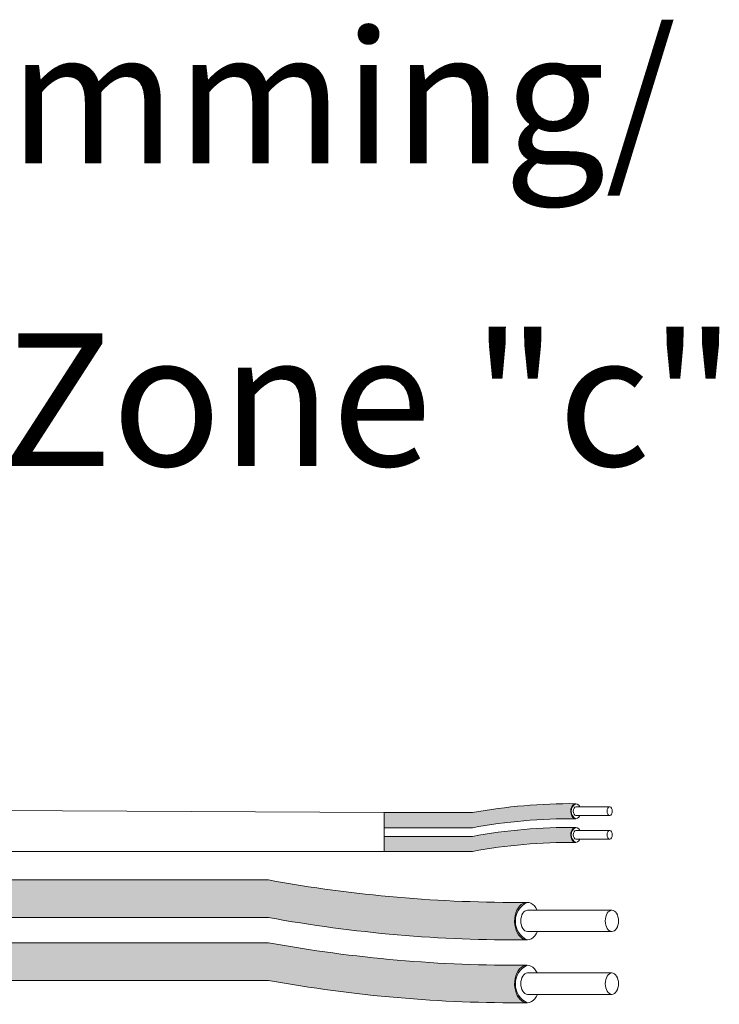
# Model space of a CAD drawing. Units: inches. Extents: x 393.2 to 467.5, y 73 to 154.2.
# Drawn here: x 414.8 to 416.7, y 105.7 to 108.4 of the extents above; entities that cross this region are included whole.
import ezdxf

# ---------------------------------------------------------------- set-up
doc = ezdxf.new("R2010")
doc.units = ezdxf.units.IN
doc.header["$MEASUREMENT"] = 0
for name, color, linetype in [('1', 7, 'Continuous'), ('Rev B', 7, 'Continuous'), ('TXT', 7, 'Continuous')]:
    doc.layers.add(name, color=color, linetype=linetype)
doc.styles.add('SIMPLEX', font='SIMPLEX')

msp = doc.modelspace()

# ---------------------------------------------------------------- hatches: boundary and pattern name
at = {"layer": '1', "lineweight": 5}
h = msp.add_hatch(color=202, dxfattribs=at)
edge = h.paths.add_edge_path()
edge.add_arc((416.3260711281798, 104.7425361072618), 1.498923082870798, 89.54714828220409, 100.36493733332833, ccw=False)
edge.add_arc((416.348143820167, 106.2618578726743), 0.02286008248750548, 116.57165641683491, 243.4283435831651, ccw=False)
edge.add_arc((416.3260711281798, 104.7834271085624), 1.498923082870798, 89.5471482822041, 100.36493733333)
edge.add_line((416.0563890749592, 106.2578904002499), (415.8161178919549, 106.2578904002499))
edge.add_line((415.8161178919549, 106.2578904002499), (415.8161178919549, 106.2169993989492))
edge.add_line((415.8161178919549, 106.2169993989492), (416.0563890749592, 106.2169993989492))
h = msp.add_hatch(color=211, dxfattribs=at)
edge = h.paths.add_edge_path()
edge.add_arc((416.3260711281798, 104.677972791765), 1.498923082870798, 89.54714828220631, 100.36493733332588, ccw=False)
edge.add_arc((416.348143820167, 106.1972945571775), 0.02286008248750548, 116.57165641683491, 243.4283435830059, ccw=False)
edge.add_arc((416.3260711281798, 104.7188637930656), 1.498923082870798, 89.5471482822041, 100.3649373333238)
edge.add_line((416.0563890749593, 106.1933270847531), (415.8161178919549, 106.1933270847531))
edge.add_line((415.8161178919549, 106.1933270847531), (415.8161178919549, 106.1524360834524))
edge.add_line((415.8161178919549, 106.1524360834527), (416.0563890749593, 106.1524360834527))
at = {"layer": '1', "lineweight": 15}
h = msp.add_hatch(color=250, dxfattribs=at)
edge = h.paths.add_edge_path()
edge.add_line((413.2954971593806, 106.0747209814657), (415.5016515032752, 106.0747209814657))
edge.add_arc((416.1758566363269, 109.7608792106842), 3.747307707176994, 259.6350626666696, 270.4528517178011)
edge.add_arc((416.2306515013087, 105.962574797153), 0.05697820561534116, 116.2237231816215, 243.7762768183785)
edge.add_arc((416.1758566363269, 109.6586517074323), 3.747307707176994, 259.63506266667207, 270.45285171780114, ccw=False)
edge.add_line((415.5016515032754, 105.972493478214), (413.2954971593806, 105.972493478214))
edge.add_line((413.2954971593806, 105.972493478214), (413.2954971593806, 106.0747209814657))
h.paths.add_polyline_path([(413.2954971593806, 106.0176422509185), (413.2954971593806, 106.1075666562204)])
h.paths.add_polyline_path([(413.2954971593806, 105.996033773475), (413.2954971593806, 105.996033773475)])
h.paths.add_polyline_path([(413.2954971593806, 105.9963194290456), (413.2954971593806, 105.9963194290456)])
h = msp.add_hatch(color=250, dxfattribs=at)
edge = h.paths.add_edge_path()
edge.add_arc((416.1758566363269, 109.589905986313), 3.747307707176994, 259.6350626666723, 270.45285171780114, ccw=False)
edge.add_line((415.5016515032754, 105.9037477570945), (413.2954971593806, 105.9037477570945))
edge.add_line((413.2954971593806, 105.9037477570945), (413.2954971593806, 105.8015202538428))
edge.add_line((413.2954971593806, 105.801520253843), (415.5016515032752, 105.801520253843))
edge.add_arc((416.1758566363269, 109.4876784830615), 3.747307707176994, 259.6350626666696, 270.4528517178011)
edge.add_arc((416.2306515013087, 105.7916015727818), 0.05697820561534116, 116.2237231816215, 243.7762768183785, ccw=False)

# ---------------------------------------------------------------- linework, layer by layer
at = {"layer": '1', "color": 0, "lineweight": 9}
for p, q in [((415.8161178919549, 106.2578904002499), (413.2954971593806, 106.2712907814378)), ((415.8161178919549, 106.1524360834524), (413.2957332380294, 106.1507476804196))]:
    msp.add_line(p, q, dxfattribs=at)
at = {"layer": '1', "color": 0, "lineweight": 5}
for p, q in [((415.8161178919549, 106.2578904002499), (415.8161178919549, 106.2169993989492)), ((415.8161178919549, 106.2578904002499), (415.8161178919549, 106.2169993989492)), ((415.8161178919549, 106.1933270847531), (415.8161178919549, 106.1524360834524)), ((415.8161178919549, 106.1933270847531), (415.8161178919549, 106.1524360834527)), ((415.8161178919549, 106.1524360834524), (415.8161178919549, 106.1524360834524))]:
    msp.add_line(p, q, dxfattribs=at)
for centre, radius, start, end in [((416.348143820167, 106.2618578726743), 0.02286008248750548, 116.5716564168508, 243.4283435831492), ((416.348143820167, 106.1972945571775), 0.02286008248750548, 116.5716564168508, 243.4283435830058), ((416.2306515013087, 105.962574797153), 0.05697820561534116, 116.2237231816791, 243.7762768183785), ((416.2306515013087, 105.7916015727818), 0.05697820561534116, 116.2237231814937, 243.7762768183209)]:
    msp.add_arc(centre, radius, start, end, dxfattribs=at)
at = {"layer": 'Rev B', "linetype": 'Continuous', "lineweight": 5}
msp.add_line((415.8161178919549, 106.2578904002499), (415.8161178919549, 106.1524360834524), dxfattribs=at)
at = {"layer": 'TXT', "lineweight": 5}
for p, q in [((415.8161178919549, 106.2578904002499), (416.0563890749592, 106.2578904002499)), ((415.8161178919549, 106.2169993989492), (416.0563890749592, 106.2169993989492)), ((415.8161178919549, 106.1933270847531), (416.0563890749593, 106.1933270847531)), ((415.8161178919549, 106.1524360834527), (416.0563890749593, 106.1524360834527)), ((416.2063966962103, 105.9924967874079), (416.4363374275074, 105.9924967874079)), ((416.2063966962103, 105.9343019109686), (416.4363374275074, 105.9343019109686)), ((416.2063966962103, 105.8215235630367), (416.4363374275074, 105.8215235630367)), ((416.2063966962103, 105.7633286865974), (416.4363374275074, 105.7633286865974))]:
    msp.add_line(p, q, dxfattribs=at)
at = {"layer": 'TXT', "lineweight": 0}
for p, q in [((416.3382871521331, 106.2738266687764), (416.4302634446519, 106.2738266687764)), ((416.3382871521331, 106.2505487182005), (416.4302634446519, 106.2505487182005)), ((416.3382871521331, 106.2092633532796), (416.4302634446519, 106.2092633532796)), ((416.3382871521331, 106.1859854027037), (416.4302634446519, 106.1859854027037))]:
    msp.add_line(p, q, dxfattribs=at)
at = {"layer": 'TXT', "lineweight": 15}
for p, q in [((413.2954971593806, 106.0747209814657), (415.5016515032752, 106.0747209814657)), ((413.2954971593806, 105.972493478214), (415.5016515032754, 105.972493478214)), ((413.2954971593806, 105.9037477570945), (415.5016515032754, 105.9037477570945)), ((413.2954971593806, 105.801520253843), (415.5016515032752, 105.801520253843))]:
    msp.add_line(p, q, dxfattribs=at)
at = {"layer": 'TXT', "lineweight": 5}
for centre, start, end in [((416.3260711281798, 104.7834271085624), 89.5471482822041, 100.3649373333283), ((416.3260711281798, 104.7425361072618), 89.5471482822041, 100.3649373333282), ((416.3260711281798, 104.7188637930656), 89.5471482822041, 100.3649373333238), ((416.3260711281798, 104.677972791765), 89.54714828220628, 100.364937333326)]:
    msp.add_arc(centre, 1.498923082870798, start, end, dxfattribs=at)
at = {"layer": 'TXT', "lineweight": 15}
for centre, start in [((416.1758566363269, 109.7608792106842), 259.6350626666705), ((416.1758566363269, 109.6586517074323), 259.6350626666722), ((416.1758566363269, 109.589905986313), 259.6350626666731), ((416.1758566363269, 109.4876784830615), 259.6350626666705)]:
    msp.add_arc(centre, 3.747307707176994, start, 270.4528517178011, dxfattribs=at)
at = {"layer": 'TXT', "lineweight": 0}
for centre, major_axis, ratio, start_param, end_param in [((416.337918123394, 106.2618578726743), (-5.007703385678232e-18, -0.02044550065032951), 0.6642133286143089, 2.19616967162706, 7.267857078810755), ((416.3382871521331, 106.2621876934885), (-2.850726766331196e-18, -0.01163897528787885), 0.617886178861725, 3.141592653589793, 6.283185307179586), ((416.337918123394, 106.1972945571775), (-5.007703385678232e-18, -0.02044550065032951), 0.6642133286143089, 2.19616967162706, 7.267857078810755), ((416.3382871521331, 106.1976243779917), (-2.850726766331196e-18, -0.01163897528787885), 0.617886178861725, 3.141592653589793, 6.283185307179586)]:
    msp.add_ellipse(centre, major_axis=major_axis, ratio=ratio, start_param=start_param, end_param=end_param, dxfattribs=at)
for centre in [(416.4302634446519, 106.2621876934885), (416.4302634446519, 106.1976243779917)]:
    msp.add_ellipse(centre, major_axis=(-2.850726766331196e-18, -0.01163897528787885), ratio=0.617886178861725, dxfattribs=at)
at = {"layer": 'TXT', "lineweight": 5}
for centre, major_axis, ratio, start_param, end_param in [((416.2054741243628, 105.962574797153), (-1.251925846419558e-17, -0.05111375162582377), 0.6642133286143089, 2.196169671620744, 7.267857078813071), ((416.2063966962103, 105.9633993491883), (-7.126816915827989e-18, -0.02909743821969712), 0.617886178861725, 3.141592653589793, 6.283185307179586), ((416.2054741243628, 105.7916015727818), (-1.251925846419558e-17, -0.05111375162582377), 0.6642133286143089, 2.196169671620744, 7.267857078813071), ((416.2063966962103, 105.7924261248171), (-7.126816915827989e-18, -0.02909743821969712), 0.617886178861725, 3.141592653589793, 6.283185307179586)]:
    msp.add_ellipse(centre, major_axis=major_axis, ratio=ratio, start_param=start_param, end_param=end_param, dxfattribs=at)
for centre in [(416.4363374275074, 105.9633993491883), (416.4363374275074, 105.7924261248171)]:
    msp.add_ellipse(centre, major_axis=(-7.126816915827989e-18, -0.02909743821969712), ratio=0.617886178861725, dxfattribs=at)

# ---------------------------------------------------------------- texts
at = {"layer": 'TXT', "linetype": 'Continuous', "style": 'SIMPLEX'}
for s, p in [('R20D Dimming/', (413.0129883550658, 108.0252765641843)), ('Relay 3 Zone "c"', (413.0263088186929, 107.2014531601342))]:
    msp.add_text(s, height=0.3607, dxfattribs=at).set_placement(p)

doc.saveas('drawing.dxf')
